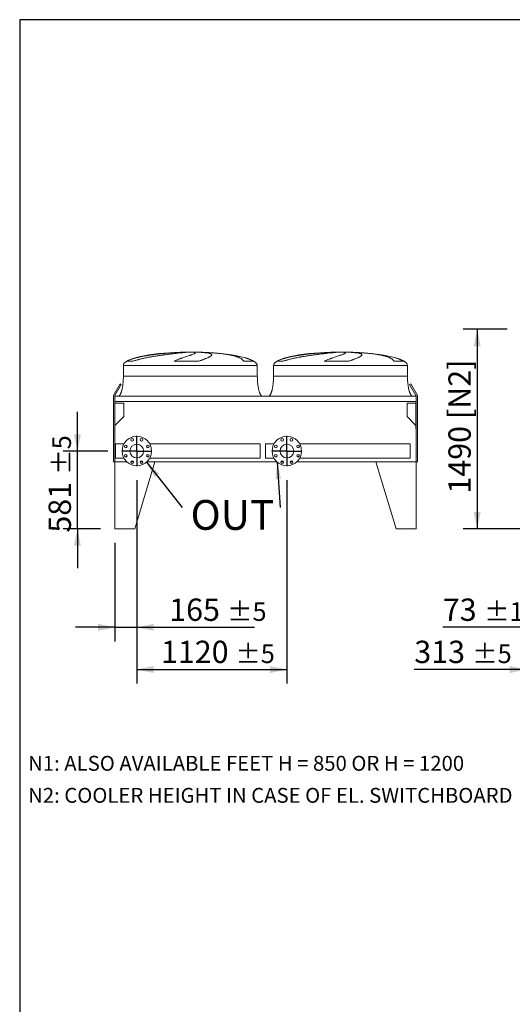
# Model space of a CAD drawing. Units: millimetres. Extents: x 307 to 21860, y 202 to 15260.
# Drawn here: x 307 to 3985, y 7908 to 15260 of the extents above; entities that cross this region are included whole.
import ezdxf

# ---------------------------------------------------------------- set-up
doc = ezdxf.new("R2010")
doc.units = ezdxf.units.MM
doc.header["$LTSCALE"] = 105
doc.linetypes.add('SLD-Solid', pattern=[0])
doc.layers.add('GEOMETRY', color=7, linetype='SLD-Solid')
doc.layers.add('TITLE', color=7, linetype='SLD-Solid')
doc.styles.add('SLDTEXTSTYLE0', font='TXT', dxfattribs={"width": 0.605})
doc.dimstyles.new('SLDDIMSTYLE1', dxfattribs={"dimtxt": 161.804077, "dimasz": 126, "dimexe": 0, "dimexo": 0.0625, "dimgap": 40.451019, "dimtad": 1, "dimdec": 0, "dimlfac": 1, "dimrnd": 1e-09, "dimzin": 12, "dimdsep": 46, "dimtxsty": 'SLDTEXTSTYLE0', "dimsah": 1, "dimcen": 0.09, "dimadec": 0, "dimazin": 3, "dimtol": 1, "dimtp": 5, "dimtm": 5, "dimtfac": 1, "dimtdec": 0, "dimtofl": 0, "dimtmove": 0, "dimatfit": 3, "dimfxl": 1, "dimfrac": 2, "dimtolj": 1, "dimarcsym": 0})
doc.dimstyles.new('SLDDIMSTYLE2', dxfattribs={"dimtxt": 161.804077, "dimasz": 126, "dimexe": 0, "dimexo": 0.0625, "dimgap": 40.451019, "dimtad": 1, "dimdec": 0, "dimlfac": 1, "dimrnd": 1e-09, "dimzin": 12, "dimdsep": 46, "dimtxsty": 'SLDTEXTSTYLE0', "dimsah": 1, "dimcen": 0.09, "dimadec": 0, "dimazin": 3, "dimtol": 1, "dimtp": 5, "dimtm": 5, "dimtfac": 1, "dimtdec": 0, "dimtmove": 0, "dimatfit": 0, "dimfxl": 1, "dimfrac": 2, "dimtolj": 1, "dimarcsym": 0})
doc.dimstyles.new('SLDDIMSTYLE4', dxfattribs={"dimtxt": 161.804077, "dimasz": 126, "dimexe": 0, "dimexo": 0.0625, "dimgap": 40.451019, "dimtad": 1, "dimdec": 0, "dimlfac": 1, "dimrnd": 1e-09, "dimzin": 12, "dimdsep": 46, "dimtxsty": 'SLDTEXTSTYLE0', "dimsah": 1, "dimcen": 0.09, "dimadec": 0, "dimazin": 3, "dimtfac": 1, "dimtdec": 0, "dimtofl": 0, "dimtmove": 0, "dimatfit": 3, "dimfxl": 1, "dimfrac": 2, "dimtolj": 1, "dimtzin": 12, "dimarcsym": 0})
doc.dimstyles.new('SLDDIMSTYLE5', dxfattribs={"dimtxt": 161.804077, "dimasz": 126, "dimexe": 0, "dimexo": 0.0625, "dimgap": 40.451019, "dimtad": 1, "dimdec": 0, "dimlfac": 1, "dimrnd": 1e-09, "dimzin": 12, "dimdsep": 46, "dimtxsty": 'SLDTEXTSTYLE0', "dimsah": 1, "dimcen": 0.09, "dimadec": 0, "dimazin": 3, "dimtol": 1, "dimtp": 1, "dimtm": 1, "dimtfac": 1, "dimtdec": 0, "dimtmove": 0, "dimatfit": 0, "dimfxl": 1, "dimfrac": 2, "dimtolj": 1, "dimarcsym": 0})
doc.dimstyles.new('SLDDIMSTYLE6', dxfattribs={"dimtxt": 0.18, "dimasz": 126, "dimexe": 0, "dimexo": 0.0625, "dimgap": 0, "dimtad": 0, "dimtih": 1, "dimtoh": 1, "dimdec": 0, "dimrnd": 1e-09, "dimzin": 0, "dimdsep": 46, "dimtxsty": 'Standard', "dimsah": 1, "dimcen": 0.09, "dimadec": 0, "dimazin": 0, "dimtfac": 126, "dimtdec": 0, "dimtofl": 0, "dimtmove": 0, "dimatfit": 3, "dimfxl": 1, "dimfrac": 2, "dimtolj": 1, "dimtzin": 0, "dimarcsym": 0})

# ---------------------------------------------------------------- blocks, each defined once
blk = doc.blocks.new('_D_9')
at = {"layer": 'GEOMETRY'}
for p, q in [((3947.2, 12948.3), (3617.5, 12948.3)), ((3722.5, 12948.3), (3722.5, 11458.3)), ((4226.5, 11458.3), (3617.5, 11458.3))]:
    blk.add_line(p, q, dxfattribs=at)
for points in [[(3722.5, 12948.3), (3696.3, 12822.3), (3748.8, 12822.3)], [(3722.5, 11458.3), (3748.8, 11584.3), (3696.3, 11584.3)]]:
    blk.add_solid(points, dxfattribs=at)
at = {"layer": 'GEOMETRY', "char_height": 166.69, "attachment_point": 1, "rotation": 90, "style": 'SLDTEXTSTYLE0'}
for s, insert in [('[N2]', (3507.7, 12278.1)), ('1490', (3507.7, 11721.7))]:
    blk.add_mtext(s, dxfattribs=dict(at, insert=insert))
blk = doc.blocks.new('_D_15')
at = {"layer": 'GEOMETRY'}
for p, q in [((4091.5, 11963.3), (4091.5, 10303.2)), ((4404.5, 11143.3), (4404.5, 10303.2)), ((4091.5, 10408.2), (3253.1, 10408.2)), ((4091.5, 10408.2), (4404.5, 10408.2)), ((4404.5, 10408.2), (4698.5, 10408.2))]:
    blk.add_line(p, q, dxfattribs=at)
for points in [[(4091.5, 10408.2), (3965.5, 10434.5), (3965.5, 10382)], [(4404.5, 10408.2), (4530.5, 10382), (4530.5, 10434.5)]]:
    blk.add_solid(points, dxfattribs=at)
at = {"layer": 'GEOMETRY', "attachment_point": 1, "style": 'SLDTEXTSTYLE0'}
for s, insert, char_height in [('313', (3253.1, 10623.1), 166.69), ('±5', (3685.3, 10595.2), 138.91)]:
    blk.add_mtext(s, dxfattribs=dict(at, insert=insert, char_height=char_height))
blk = doc.blocks.new('_D_16')
at = {"layer": 'GEOMETRY'}
for p, q in [((4331.5, 11353.3), (4331.5, 10618.2)), ((4404.5, 11143.3), (4404.5, 10618.2)), ((4331.5, 10723.2), (3465.9, 10723.2)), ((4331.5, 10723.2), (4404.5, 10723.2)), ((4404.5, 10723.2), (4698.5, 10723.2))]:
    blk.add_line(p, q, dxfattribs=at)
for points in [[(4331.5, 10723.2), (4205.5, 10749.5), (4205.5, 10697)], [(4404.5, 10723.2), (4530.5, 10697), (4530.5, 10749.5)]]:
    blk.add_solid(points, dxfattribs=at)
at = {"layer": 'GEOMETRY', "attachment_point": 1, "style": 'SLDTEXTSTYLE0'}
for s, insert, char_height in [('73', (3465.9, 10938.1), 166.69), ('±1', (3774.6, 10910.2), 138.91)]:
    blk.add_mtext(s, dxfattribs=dict(at, insert=insert, char_height=char_height))
blk = doc.blocks.new('_D_46')
at = {"layer": 'GEOMETRY'}
for p, q in [((1181.8, 11821.8), (1181.8, 10618.2)), ((1016.8, 11353.3), (1016.8, 10618.2)), ((1016.8, 10723.2), (722.8, 10723.2)), ((1016.8, 10723.2), (1181.8, 10723.2)), ((1181.8, 10723.2), (2060.1, 10723.2))]:
    blk.add_line(p, q, dxfattribs=at)
for points in [[(1016.8, 10723.2), (890.8, 10749.5), (890.8, 10697)], [(1181.8, 10723.2), (1307.8, 10697), (1307.8, 10749.5)]]:
    blk.add_solid(points, dxfattribs=at)
at = {"layer": 'GEOMETRY', "attachment_point": 1, "style": 'SLDTEXTSTYLE0'}
for s, insert, char_height in [('165', (1423.5, 10938.1), 166.69), ('±5', (1855.6, 10910.2), 138.91)]:
    blk.add_mtext(s, dxfattribs=dict(at, insert=insert, char_height=char_height))
blk = doc.blocks.new('_D_47')
at = {"layer": 'GEOMETRY'}
for p, q in [((1181.8, 11821.8), (1181.8, 10303.2)), ((2301.8, 11821.8), (2301.8, 10303.2)), ((1181.8, 10408.2), (2301.8, 10408.2))]:
    blk.add_line(p, q, dxfattribs=at)
for points in [[(1181.8, 10408.2), (1307.8, 10382), (1307.8, 10434.5)], [(2301.8, 10408.2), (2175.8, 10434.5), (2175.8, 10382)]]:
    blk.add_solid(points, dxfattribs=at)
at = {"layer": 'GEOMETRY', "attachment_point": 1, "style": 'SLDTEXTSTYLE0'}
for s, insert, char_height in [('1120', (1361.8, 10623.1), 166.69), ('±5', (1917.4, 10595.2), 138.91)]:
    blk.add_mtext(s, dxfattribs=dict(at, insert=insert, char_height=char_height))
blk = doc.blocks.new('_D_48')
at = {"layer": 'GEOMETRY'}
for p, q in [((738, 12039.3), (738, 12333.3)), ((964.3, 12039.3), (633, 12039.3)), ((738, 11458.3), (738, 12039.3)), ((911.8, 11458.3), (633, 11458.3)), ((738, 11458.3), (738, 11164.3))]:
    blk.add_line(p, q, dxfattribs=at)
for points in [[(738, 12039.3), (764.3, 12165.3), (711.8, 12165.3)], [(738, 11458.3), (711.8, 11332.3), (764.3, 11332.3)]]:
    blk.add_solid(points, dxfattribs=at)
at = {"layer": 'GEOMETRY', "attachment_point": 1, "rotation": 90, "style": 'SLDTEXTSTYLE0'}
for s, insert, char_height in [('±5', (551.1, 11862.6), 138.91), ('581', (523.1, 11430.4), 166.69)]:
    blk.add_mtext(s, dxfattribs=dict(at, insert=insert, char_height=char_height))
blk = doc.blocks.new('SW_NOTE_7')
at = {"layer": 'GEOMETRY', "color": 0, "insert": (62.3, 56.1), "char_height": 222.25, "attachment_point": 1, "style": 'SLDTEXTSTYLE0'}
blk.add_mtext('OUT', dxfattribs=at)
blk = doc.blocks.new('SW_CENTERMARKSYMBOL_6')
at = {"layer": 'GEOMETRY', "color": 0}
for p, q in [((0, 5), (0, 112.5)), ((-5, 0), (-112.5, 0)), ((0, 0), (-2.5, 0)), ((0, 0), (0, 2.5)), ((0, 0), (0, -2.5)), ((0, 0), (2.5, 0)), ((5, 0), (112.5, 0)), ((0, -5), (0, -112.5))]:
    blk.add_line(p, q, dxfattribs=at)
blk = doc.blocks.new('SW_CENTERMARKSYMBOL_7')
at = {"layer": 'GEOMETRY', "color": 0}
for p, q in [((0, 5), (0, 112.5)), ((-5, 0), (-112.5, 0)), ((0, 0), (-2.5, 0)), ((0, 0), (0, 2.5)), ((0, 0), (0, -2.5)), ((0, 0), (2.5, 0)), ((5, 0), (112.5, 0)), ((0, -5), (0, -112.5))]:
    blk.add_line(p, q, dxfattribs=at)

msp = doc.modelspace()

# ---------------------------------------------------------------- linework, layer by layer
at = {"color": 7, "linetype": 'SLD-Solid', "lineweight": 15}
for p, q in [((1537.4, 12777.7), (1564.3, 12777.7)), ((1599.2, 12777.7), (1625.8, 12777.7)), ((2658.4, 12777.7), (2685.3, 12777.7)), ((2720.2, 12777.7), (2746.8, 12777.7)), ((1081.3, 12678.3), (1081.3, 12598.3)), ((1153, 12709.5), (1107, 12709.5)), ((1644.2, 12709.5), (1459.5, 12709.5)), ((2048.5, 12709.5), (1980.3, 12709.5)), ((2081.3, 12598.3), (2081.3, 12678.3)), ((2202.3, 12678.3), (2202.3, 12598.3)), ((2274, 12709.5), (2228, 12709.5)), ((2765.2, 12709.5), (2580.5, 12709.5)), ((3169.5, 12709.5), (3101.3, 12709.5)), ((3202.3, 12598.3), (3202.3, 12678.3)), ((1009.5, 12458.3), (1057, 12540.5)), ((1065.7, 12535.5), (1018.2, 12453.3)), ((1057, 12540.5), (1065.7, 12535.5)), ((3218, 12535.5), (3226.6, 12540.5)), ((3265.5, 12453.3), (3218, 12535.5)), ((3226.6, 12540.5), (3274.1, 12458.3)), ((1006.8, 11959.3), (1006.8, 12448.3)), ((3266.8, 12448.3), (1016.8, 12448.3)), ((1016.8, 12448.3), (1016.8, 12410.3)), ((3266.8, 12448.3), (3266.8, 12410.3)), ((3276.8, 12448.3), (3276.8, 11959.3)), ((1016.8, 12410.3), (1016.8, 12206.3)), ((3266.8, 12410.3), (1016.8, 12410.3)), ((3264.8, 12408.8), (1018.8, 12408.8)), ((1018.8, 12408.8), (1018.8, 12206.3)), ((1083.8, 12397.8), (1018.8, 12397.8)), ((1083.8, 12296.3), (1083.8, 12397.8)), ((3264.8, 12397.8), (3199.8, 12397.8)), ((3199.8, 12397.8), (3199.8, 12296.3)), ((3264.8, 12408.8), (3264.8, 12206.3)), ((3266.8, 12410.3), (3266.8, 12206.3)), ((1018.8, 12231.3), (1083.8, 12296.3)), ((3199.8, 12296.3), (3264.8, 12231.3)), ((1018.8, 12206.3), (1016.8, 12206.3)), ((1016.8, 11958.3), (1016.8, 12206.3)), ((3266.8, 12206.3), (3264.8, 12206.3)), ((3266.8, 12206.3), (3266.8, 11958.3)), ((1086, 12093.3), (1021.8, 12093.3)), ((1021.8, 12039.3), (1021.8, 12093.3)), ((2101.8, 12093.3), (1277.7, 12093.3)), ((2101.8, 12039.3), (2101.8, 12093.3)), ((2206, 12093.3), (2141.8, 12093.3)), ((2141.8, 12093.3), (2141.8, 11985.3)), ((3221.8, 12093.3), (2397.7, 12093.3)), ((3221.8, 12093.3), (3221.8, 11985.3)), ((1021.8, 11985.3), (1021.8, 12039.3)), ((1021.8, 11985.3), (1086, 11985.3)), ((1277.7, 11985.3), (2101.8, 11985.3)), ((2101.8, 11985.3), (2101.8, 12039.3)), ((2141.8, 11985.3), (2206, 11985.3)), ((2397.7, 11985.3), (3221.8, 11985.3)), ((1016.8, 11959.3), (1006.8, 11959.3)), ((1107.4, 11958.3), (1016.8, 11958.3)), ((1016.8, 11958.3), (1016.8, 11458.3)), ((1157.1, 11958.3), (1137.6, 11958.3)), ((1316.8, 11958.3), (1166.8, 11458.3)), ((1226, 11958.3), (1206.5, 11958.3)), ((2227.4, 11958.3), (1256.2, 11958.3)), ((1256.2, 11958.3), (1316.8, 11958.3)), ((2277.1, 11958.3), (2257.6, 11958.3)), ((2346, 11958.3), (2326.5, 11958.3)), ((3266.8, 11958.3), (2376.2, 11958.3)), ((3266.8, 11958.3), (2966.8, 11958.3)), ((2966.8, 11958.3), (3116.8, 11458.3)), ((3276.8, 11959.3), (3266.8, 11959.3)), ((3266.8, 11958.3), (3266.8, 11458.3)), ((1166.8, 11458.3), (1016.8, 11458.3)), ((3116.8, 11458.3), (3266.8, 11458.3))]:
    msp.add_line(p, q, dxfattribs=at)
at = {"color": 8, "linetype": 'SLD-Solid', "lineweight": 15}
for p, q in [((1606.3, 12778.1), (1556.3, 12778.1)), ((2727.3, 12778.1), (2677.3, 12778.1)), ((1081.3, 12678.3), (2081.3, 12678.3)), ((2202.3, 12678.3), (3202.3, 12678.3))]:
    msp.add_line(p, q, dxfattribs=at)
at = {"color": 7, "linetype": 'SLD-Solid', "lineweight": 15}
for centre, radius in [((1181.8, 12039.3), 110), ((1147.4, 12122.4), 10), ((1216.3, 12122.4), 10), ((2301.8, 12039.3), 110), ((2267.4, 12122.4), 10), ((2336.3, 12122.4), 10), ((1098.7, 12073.7), 10), ((1181.8, 12039.3), 51), ((1265, 12073.7), 10), ((2218.7, 12073.7), 10), ((2301.8, 12039.3), 51), ((2385, 12073.7), 10), ((1098.7, 12004.8), 10), ((1265, 12004.8), 10), ((2218.7, 12004.8), 10), ((2385, 12004.8), 10), ((1147.4, 11956.1), 10), ((1216.3, 11956.1), 10), ((2267.4, 11956.1), 10), ((2336.3, 11956.1), 10)]:
    msp.add_circle(centre, radius, dxfattribs=at)
for centre, radius, start, end in [((1026.8, 12448.3), 20, 150, 180), ((1026.8, 12448.3), 10, 150, 180), ((3256.8, 12448.3), 10, 0, 30), ((3256.8, 12448.3), 20, 0, 30)]:
    msp.add_arc(centre, radius, start, end, dxfattribs=at)
for centre, major_axis, start_param, end_param in [((1581.3, 12678.3), (-500, 0), 4.834253, 6.283185), ((1581.3, 12678.3), (-500, 0), 4.76241, 4.822612), ((1581.3, 12678.3), (-500, 0), 4.712389, 4.76241), ((1581.3, 12678.3), (500, 0), 1.520775, 1.570796), ((1581.3, 12678.3), (500, 0), 1.395859, 1.520775), ((1581.3, 12678.3), (500, 0), 0.606599, 1.395859), ((1581.3, 12678.3), (500, 0), 0, 0.606599), ((2702.3, 12678.3), (-500, 0), 4.834253, 6.283185), ((2702.3, 12678.3), (-500, 0), 4.76241, 4.822612), ((2702.3, 12678.3), (-500, 0), 4.712389, 4.76241), ((2702.3, 12678.3), (500, 0), 1.520775, 1.570796), ((2702.3, 12678.3), (500, 0), 1.395859, 1.520775), ((2702.3, 12678.3), (500, 0), 0.606599, 1.395859), ((2702.3, 12678.3), (500, 0), 0, 0.606599)]:
    msp.add_ellipse(centre, major_axis=major_axis, ratio=0.2, start_param=start_param, end_param=end_param, dxfattribs=at)
for points, knots in [([(1107, 12709.5), (1110.5, 12711.5), (1114.2, 12713.4), (1121.5, 12716.9), (1125.3, 12718.5), (1133, 12721.6), (1136.9, 12723.1), (1144.9, 12725.9), (1149, 12727.3), (1155.2, 12729.2), (1157.3, 12729.9), (1161.5, 12731.1), (1163.6, 12731.7), (1169.9, 12733.5), (1174.2, 12734.7), (1187.1, 12738), (1195.9, 12740.1), (1213.8, 12744), (1223, 12745.8), (1241.5, 12749.2), (1250.9, 12750.9), (1262.9, 12752.8), (1265.3, 12753.2), (1270.1, 12754), (1272.5, 12754.3), (1279.7, 12755.4), (1284.5, 12756.2), (1298.9, 12758.2), (1308.6, 12759.5), (1327.9, 12762), (1337.6, 12763.1), (1356.9, 12765.3), (1366.7, 12766.3), (1378.8, 12767.5), (1381.3, 12767.7), (1386.1, 12768.2), (1388.5, 12768.4), (1395.7, 12769.1), (1400.5, 12769.5), (1414.7, 12770.7), (1424.1, 12771.5), (1442.6, 12772.9), (1451.7, 12773.5), (1469.8, 12774.7), (1478.6, 12775.2), (1489.6, 12775.7), (1491.8, 12775.9), (1496.1, 12776.1), (1498.3, 12776.2), (1504.7, 12776.5), (1508.9, 12776.7), (1521.4, 12777.2), (1529.5, 12777.4), (1537.4, 12777.7)], [0, 0, 0, 0, 0.03125, 0.03125, 0.0625, 0.0625, 0.09375, 0.09375, 0.125, 0.125, 0.140625, 0.140625, 0.15625, 0.15625, 0.1875, 0.1875, 0.25, 0.25, 0.3125, 0.3125, 0.375, 0.375, 0.390625, 0.390625, 0.40625, 0.40625, 0.4375, 0.4375, 0.5, 0.5, 0.5625, 0.5625, 0.625, 0.625, 0.640625, 0.640625, 0.65625, 0.65625, 0.6875, 0.6875, 0.75, 0.75, 0.8125, 0.8125, 0.875, 0.875, 0.890625, 0.890625, 0.90625, 0.90625, 0.9375, 0.9375, 1, 1, 1, 1]), ([(1564.3, 12777.7), (1561, 12777.4), (1557.1, 12777.1), (1548.4, 12776.4), (1543.4, 12775.9), (1535.2, 12775.2), (1532.4, 12774.9), (1527.9, 12774.5), (1526.4, 12774.3), (1524, 12774.1), (1523.2, 12774), (1521.6, 12773.8), (1520.8, 12773.8), (1513.5, 12773), (1506.5, 12772.3), (1491.9, 12770.7), (1484.1, 12769.9), (1471.9, 12768.5), (1467.7, 12768), (1461.3, 12767.3), (1459.1, 12767.1), (1454.7, 12766.5), (1452.5, 12766.3), (1441.3, 12764.9), (1432.2, 12763.8), (1413.3, 12761.4), (1403.7, 12760.2), (1388.8, 12758.2), (1383.8, 12757.5), (1376.2, 12756.5), (1373.7, 12756.1), (1368.6, 12755.4), (1366, 12755), (1353.1, 12753.2), (1342.8, 12751.6), (1322, 12748.4), (1311.6, 12746.7), (1295.9, 12744), (1290.7, 12743.1), (1282.8, 12741.7), (1280.2, 12741.3), (1275, 12740.3), (1272.3, 12739.8), (1259.3, 12737.3), (1249, 12735.3), (1228.7, 12731), (1218.7, 12728.8), (1204.1, 12725.2), (1199.2, 12723.9), (1192, 12722), (1189.6, 12721.3), (1184.8, 12720), (1182.5, 12719.3), (1175.4, 12717.2), (1170.8, 12715.8), (1161.8, 12712.8), (1157.3, 12711.2), (1153, 12709.5)], [0, 0, 0, 0, 0.0625, 0.0625, 0.125, 0.125, 0.15625, 0.15625, 0.171875, 0.171875, 0.179688, 0.179688, 0.1875, 0.1875, 0.25, 0.25, 0.3125, 0.3125, 0.34375, 0.34375, 0.359375, 0.359375, 0.375, 0.375, 0.4375, 0.4375, 0.5, 0.5, 0.53125, 0.53125, 0.546875, 0.546875, 0.5625, 0.5625, 0.625, 0.625, 0.6875, 0.6875, 0.71875, 0.71875, 0.734375, 0.734375, 0.75, 0.75, 0.8125, 0.8125, 0.875, 0.875, 0.90625, 0.90625, 0.921875, 0.921875, 0.9375, 0.9375, 0.96875, 0.96875, 1, 1, 1, 1]), ([(1459.5, 12709.5), (1463.3, 12711.5), (1467.1, 12713.4), (1474.6, 12716.9), (1478.3, 12718.5), (1485.7, 12721.6), (1489.3, 12723.1), (1496.6, 12725.9), (1500.1, 12727.3), (1505.4, 12729.2), (1507.2, 12729.9), (1510.6, 12731.1), (1512.3, 12731.7), (1517.4, 12733.5), (1520.8, 12734.7), (1530.5, 12738), (1536.7, 12740.1), (1548.6, 12744), (1554.2, 12745.8), (1564.9, 12749.2), (1569.9, 12750.9), (1575.8, 12752.8), (1577, 12753.2), (1579.3, 12754), (1580.4, 12754.3), (1583.6, 12755.4), (1585.7, 12756.2), (1591.6, 12758.2), (1595.2, 12759.5), (1601.6, 12762), (1604.5, 12763.1), (1609.4, 12765.3), (1611.5, 12766.3), (1613.6, 12767.5), (1614, 12767.7), (1614.7, 12768.2), (1615, 12768.4), (1616, 12769.1), (1616.5, 12769.5), (1617.8, 12770.7), (1618.2, 12771.5), (1618.3, 12772.9), (1618, 12773.5), (1616.4, 12774.7), (1615.3, 12775.2), (1613.3, 12775.7), (1612.8, 12775.9), (1611.9, 12776.1), (1611.5, 12776.2), (1610, 12776.5), (1608.9, 12776.7), (1605.3, 12777.2), (1602.4, 12777.4), (1599.2, 12777.7)], [0, 0, 0, 0, 0.03125, 0.03125, 0.0625, 0.0625, 0.09375, 0.09375, 0.125, 0.125, 0.140625, 0.140625, 0.15625, 0.15625, 0.1875, 0.1875, 0.25, 0.25, 0.3125, 0.3125, 0.375, 0.375, 0.390625, 0.390625, 0.40625, 0.40625, 0.4375, 0.4375, 0.5, 0.5, 0.5625, 0.5625, 0.625, 0.625, 0.640625, 0.640625, 0.65625, 0.65625, 0.6875, 0.6875, 0.75, 0.75, 0.8125, 0.8125, 0.875, 0.875, 0.890625, 0.890625, 0.90625, 0.90625, 0.9375, 0.9375, 1, 1, 1, 1]), ([(1625.8, 12777.7), (1634.5, 12777.4), (1642.7, 12777.1), (1658.3, 12776.4), (1665.7, 12775.9), (1676.1, 12775.2), (1679.5, 12774.9), (1684.3, 12774.5), (1685.9, 12774.3), (1688.3, 12774.1), (1689.1, 12774), (1690.6, 12773.8), (1691.4, 12773.8), (1698.2, 12773), (1703.7, 12772.3), (1713.6, 12770.7), (1718, 12769.9), (1723.8, 12768.5), (1725.6, 12768), (1728, 12767.3), (1728.8, 12767.1), (1730.4, 12766.5), (1731.1, 12766.3), (1734.5, 12764.9), (1736.7, 12763.8), (1739.7, 12761.4), (1740.7, 12760.2), (1741.2, 12758.2), (1741.3, 12757.5), (1741.1, 12756.5), (1741, 12756.1), (1740.8, 12755.4), (1740.6, 12755), (1739.5, 12753.2), (1738.1, 12751.6), (1734.2, 12748.4), (1731.6, 12746.7), (1726.9, 12744), (1725.2, 12743.1), (1722.5, 12741.7), (1721.5, 12741.3), (1719.5, 12740.3), (1718.5, 12739.8), (1713.2, 12737.3), (1708.4, 12735.3), (1698, 12731), (1692.3, 12728.8), (1683.1, 12725.2), (1679.9, 12723.9), (1674.9, 12722), (1673.3, 12721.3), (1669.8, 12720), (1668.1, 12719.3), (1662.8, 12717.2), (1659.2, 12715.8), (1651.8, 12712.8), (1648, 12711.2), (1644.2, 12709.5)], [0, 0, 0, 0, 0.0625, 0.0625, 0.125, 0.125, 0.15625, 0.15625, 0.171875, 0.171875, 0.179688, 0.179688, 0.1875, 0.1875, 0.25, 0.25, 0.3125, 0.3125, 0.34375, 0.34375, 0.359375, 0.359375, 0.375, 0.375, 0.4375, 0.4375, 0.5, 0.5, 0.53125, 0.53125, 0.546875, 0.546875, 0.5625, 0.5625, 0.625, 0.625, 0.6875, 0.6875, 0.71875, 0.71875, 0.734375, 0.734375, 0.75, 0.75, 0.8125, 0.8125, 0.875, 0.875, 0.90625, 0.90625, 0.921875, 0.921875, 0.9375, 0.9375, 0.96875, 0.96875, 1, 1, 1, 1]), ([(2228, 12709.5), (2231.5, 12711.5), (2235.2, 12713.4), (2242.5, 12716.9), (2246.3, 12718.5), (2254, 12721.6), (2257.9, 12723.1), (2265.9, 12725.9), (2270, 12727.3), (2276.2, 12729.2), (2278.3, 12729.9), (2282.5, 12731.1), (2284.6, 12731.7), (2290.9, 12733.5), (2295.2, 12734.7), (2308.1, 12738), (2316.9, 12740.1), (2334.8, 12744), (2344, 12745.8), (2362.5, 12749.2), (2371.9, 12750.9), (2383.9, 12752.8), (2386.3, 12753.2), (2391.1, 12754), (2393.5, 12754.3), (2400.7, 12755.4), (2405.5, 12756.2), (2419.9, 12758.2), (2429.6, 12759.5), (2448.9, 12762), (2458.6, 12763.1), (2477.9, 12765.3), (2487.7, 12766.3), (2499.8, 12767.5), (2502.3, 12767.7), (2507.1, 12768.2), (2509.5, 12768.4), (2516.7, 12769.1), (2521.5, 12769.5), (2535.7, 12770.7), (2545.1, 12771.5), (2563.6, 12772.9), (2572.7, 12773.5), (2590.8, 12774.7), (2599.6, 12775.2), (2610.6, 12775.7), (2612.8, 12775.9), (2617.1, 12776.1), (2619.3, 12776.2), (2625.7, 12776.5), (2629.9, 12776.7), (2642.4, 12777.2), (2650.5, 12777.4), (2658.4, 12777.7)], [0, 0, 0, 0, 0.03125, 0.03125, 0.0625, 0.0625, 0.09375, 0.09375, 0.125, 0.125, 0.140625, 0.140625, 0.15625, 0.15625, 0.1875, 0.1875, 0.25, 0.25, 0.3125, 0.3125, 0.375, 0.375, 0.390625, 0.390625, 0.40625, 0.40625, 0.4375, 0.4375, 0.5, 0.5, 0.5625, 0.5625, 0.625, 0.625, 0.640625, 0.640625, 0.65625, 0.65625, 0.6875, 0.6875, 0.75, 0.75, 0.8125, 0.8125, 0.875, 0.875, 0.890625, 0.890625, 0.90625, 0.90625, 0.9375, 0.9375, 1, 1, 1, 1]), ([(2685.3, 12777.7), (2682, 12777.4), (2678.1, 12777.1), (2669.4, 12776.4), (2664.4, 12775.9), (2656.2, 12775.2), (2653.4, 12774.9), (2648.9, 12774.5), (2647.4, 12774.3), (2645, 12774.1), (2644.2, 12774), (2642.6, 12773.8), (2641.8, 12773.8), (2634.5, 12773), (2627.5, 12772.3), (2612.9, 12770.7), (2605.1, 12769.9), (2592.9, 12768.5), (2588.7, 12768), (2582.3, 12767.3), (2580.1, 12767.1), (2575.7, 12766.5), (2573.5, 12766.3), (2562.3, 12764.9), (2553.2, 12763.8), (2534.3, 12761.4), (2524.7, 12760.2), (2509.8, 12758.2), (2504.8, 12757.5), (2497.2, 12756.5), (2494.7, 12756.1), (2489.6, 12755.4), (2487, 12755), (2474.1, 12753.2), (2463.8, 12751.6), (2443, 12748.4), (2432.6, 12746.7), (2416.9, 12744), (2411.7, 12743.1), (2403.8, 12741.7), (2401.2, 12741.3), (2396, 12740.3), (2393.3, 12739.8), (2380.3, 12737.3), (2370, 12735.3), (2349.7, 12731), (2339.7, 12728.8), (2325.1, 12725.2), (2320.2, 12723.9), (2313, 12722), (2310.6, 12721.3), (2305.8, 12720), (2303.5, 12719.3), (2296.4, 12717.2), (2291.8, 12715.8), (2282.8, 12712.8), (2278.3, 12711.2), (2274, 12709.5)], [0, 0, 0, 0, 0.0625, 0.0625, 0.125, 0.125, 0.15625, 0.15625, 0.171875, 0.171875, 0.179688, 0.179688, 0.1875, 0.1875, 0.25, 0.25, 0.3125, 0.3125, 0.34375, 0.34375, 0.359375, 0.359375, 0.375, 0.375, 0.4375, 0.4375, 0.5, 0.5, 0.53125, 0.53125, 0.546875, 0.546875, 0.5625, 0.5625, 0.625, 0.625, 0.6875, 0.6875, 0.71875, 0.71875, 0.734375, 0.734375, 0.75, 0.75, 0.8125, 0.8125, 0.875, 0.875, 0.90625, 0.90625, 0.921875, 0.921875, 0.9375, 0.9375, 0.96875, 0.96875, 1, 1, 1, 1]), ([(2580.5, 12709.5), (2584.3, 12711.5), (2588.1, 12713.4), (2595.6, 12716.9), (2599.3, 12718.5), (2606.7, 12721.6), (2610.3, 12723.1), (2617.6, 12725.9), (2621.1, 12727.3), (2626.4, 12729.2), (2628.2, 12729.9), (2631.6, 12731.1), (2633.3, 12731.7), (2638.4, 12733.5), (2641.8, 12734.7), (2651.5, 12738), (2657.7, 12740.1), (2669.6, 12744), (2675.2, 12745.8), (2685.9, 12749.2), (2690.9, 12750.9), (2696.8, 12752.8), (2698, 12753.2), (2700.3, 12754), (2701.4, 12754.3), (2704.6, 12755.4), (2706.7, 12756.2), (2712.6, 12758.2), (2716.2, 12759.5), (2722.6, 12762), (2725.5, 12763.1), (2730.4, 12765.3), (2732.5, 12766.3), (2734.6, 12767.5), (2735, 12767.7), (2735.7, 12768.2), (2736, 12768.4), (2737, 12769.1), (2737.5, 12769.5), (2738.8, 12770.7), (2739.2, 12771.5), (2739.3, 12772.9), (2739, 12773.5), (2737.4, 12774.7), (2736.3, 12775.2), (2734.3, 12775.7), (2733.8, 12775.9), (2732.9, 12776.1), (2732.5, 12776.2), (2731, 12776.5), (2729.9, 12776.7), (2726.3, 12777.2), (2723.4, 12777.4), (2720.2, 12777.7)], [0, 0, 0, 0, 0.03125, 0.03125, 0.0625, 0.0625, 0.09375, 0.09375, 0.125, 0.125, 0.140625, 0.140625, 0.15625, 0.15625, 0.1875, 0.1875, 0.25, 0.25, 0.3125, 0.3125, 0.375, 0.375, 0.390625, 0.390625, 0.40625, 0.40625, 0.4375, 0.4375, 0.5, 0.5, 0.5625, 0.5625, 0.625, 0.625, 0.640625, 0.640625, 0.65625, 0.65625, 0.6875, 0.6875, 0.75, 0.75, 0.8125, 0.8125, 0.875, 0.875, 0.890625, 0.890625, 0.90625, 0.90625, 0.9375, 0.9375, 1, 1, 1, 1]), ([(2746.8, 12777.7), (2755.5, 12777.4), (2763.7, 12777.1), (2779.3, 12776.4), (2786.7, 12775.9), (2797.1, 12775.2), (2800.5, 12774.9), (2805.3, 12774.5), (2806.9, 12774.3), (2809.3, 12774.1), (2810.1, 12774), (2811.6, 12773.8), (2812.4, 12773.8), (2819.2, 12773), (2824.7, 12772.3), (2834.6, 12770.7), (2839, 12769.9), (2844.8, 12768.5), (2846.6, 12768), (2849, 12767.3), (2849.8, 12767.1), (2851.4, 12766.5), (2852.1, 12766.3), (2855.5, 12764.9), (2857.7, 12763.8), (2860.7, 12761.4), (2861.7, 12760.2), (2862.2, 12758.2), (2862.3, 12757.5), (2862.1, 12756.5), (2862, 12756.1), (2861.8, 12755.4), (2861.6, 12755), (2860.5, 12753.2), (2859.1, 12751.6), (2855.2, 12748.4), (2852.6, 12746.7), (2847.9, 12744), (2846.2, 12743.1), (2843.5, 12741.7), (2842.5, 12741.3), (2840.5, 12740.3), (2839.5, 12739.8), (2834.2, 12737.3), (2829.4, 12735.3), (2819, 12731), (2813.3, 12728.8), (2804.1, 12725.2), (2800.9, 12723.9), (2795.9, 12722), (2794.3, 12721.3), (2790.8, 12720), (2789.1, 12719.3), (2783.8, 12717.2), (2780.2, 12715.8), (2772.8, 12712.8), (2769, 12711.2), (2765.2, 12709.5)], [0, 0, 0, 0, 0.0625, 0.0625, 0.125, 0.125, 0.15625, 0.15625, 0.171875, 0.171875, 0.179688, 0.179688, 0.1875, 0.1875, 0.25, 0.25, 0.3125, 0.3125, 0.34375, 0.34375, 0.359375, 0.359375, 0.375, 0.375, 0.4375, 0.4375, 0.5, 0.5, 0.53125, 0.53125, 0.546875, 0.546875, 0.5625, 0.5625, 0.625, 0.625, 0.6875, 0.6875, 0.71875, 0.71875, 0.734375, 0.734375, 0.75, 0.75, 0.8125, 0.8125, 0.875, 0.875, 0.90625, 0.90625, 0.921875, 0.921875, 0.9375, 0.9375, 0.96875, 0.96875, 1, 1, 1, 1]), ([(1081.3, 12598.3), (1081.3, 12593.4), (1081.2, 12583.9), (1080.6, 12569.8), (1079.8, 12556.2), (1078.6, 12543.3), (1077.2, 12531.2), (1075.5, 12520.3), (1073.8, 12510.5), (1072, 12501.9), (1070.2, 12494.2), (1068.3, 12487.5), (1066.4, 12481.4), (1064.5, 12476), (1062.6, 12471.2), (1060.8, 12467.3), (1059.2, 12464.1), (1057.8, 12461.5), (1056.3, 12459.2), (1054.6, 12456.7), (1052.5, 12454.1), (1050.1, 12451.8), (1047.5, 12449.9), (1044.6, 12448.6), (1042.4, 12448.4), (1041.3, 12448.3)], [0, 0, 0, 0, 0.089181, 0.176714, 0.26127, 0.341681, 0.417001, 0.48654, 0.546425, 0.600635, 0.649194, 0.692268, 0.730133, 0.767292, 0.798774, 0.825192, 0.84715, 0.865208, 0.879076, 0.898123, 0.92148, 0.940618, 0.960265, 0.979979, 1, 1, 1, 1]), ([(2121.3, 12448.3), (2120.7, 12448.3), (2119.6, 12448.3), (2117.4, 12448.9), (2115.1, 12450), (2113, 12451.5), (2111.6, 12452.7), (2110.7, 12453.7), (2110, 12454.4), (2109.2, 12455.3), (2108.2, 12456.6), (2106.8, 12458.5), (2105.1, 12461.1), (2103.1, 12464.6), (2101, 12468.9), (2098.8, 12474.1), (2096.6, 12480.2), (2094.3, 12487.4), (2092.1, 12495.8), (2089.8, 12505.4), (2087.7, 12516.3), (2085.9, 12528.2), (2084.3, 12541), (2083, 12554.5), (2082, 12568.6), (2081.4, 12583.3), (2081.4, 12593.2), (2081.3, 12598.3)], [0, 0, 0, 0, 0.0111075, 0.021591, 0.0407939, 0.0570603, 0.0690999, 0.0759368, 0.0818208, 0.088757, 0.0968488, 0.1125044, 0.1320125, 0.1560583, 0.1854149, 0.2209124, 0.2603245, 0.3064549, 0.3598381, 0.4208362, 0.4895666, 0.5658354, 0.6441577, 0.727916, 0.8160456, 0.9072355, 1, 1, 1, 1]), ([(2202.3, 12598.3), (2202.3, 12593.4), (2202.2, 12583.9), (2201.6, 12569.8), (2200.8, 12556.2), (2199.6, 12543.3), (2198.2, 12531.2), (2196.5, 12520.3), (2194.8, 12510.5), (2193, 12501.9), (2191.2, 12494.2), (2189.3, 12487.5), (2187.4, 12481.4), (2185.5, 12476), (2183.6, 12471.2), (2181.8, 12467.3), (2180.2, 12464.1), (2178.8, 12461.5), (2177.3, 12459.2), (2175.6, 12456.7), (2173.5, 12454.1), (2171.1, 12451.8), (2168.5, 12449.9), (2165.6, 12448.6), (2163.4, 12448.4), (2162.3, 12448.3)], [0, 0, 0, 0, 0.089181, 0.176714, 0.26127, 0.341681, 0.417001, 0.48654, 0.546425, 0.600635, 0.649194, 0.692268, 0.730133, 0.767292, 0.798774, 0.825192, 0.84715, 0.865208, 0.879076, 0.898123, 0.92148, 0.940618, 0.960265, 0.979979, 1, 1, 1, 1]), ([(3242.3, 12448.3), (3241.7, 12448.3), (3240.6, 12448.3), (3238.4, 12448.9), (3236.1, 12450), (3234, 12451.5), (3232.6, 12452.7), (3231.7, 12453.7), (3231, 12454.4), (3230.2, 12455.3), (3229.2, 12456.6), (3227.8, 12458.5), (3226.1, 12461.1), (3224.1, 12464.6), (3222, 12468.9), (3219.8, 12474.1), (3217.6, 12480.2), (3215.3, 12487.4), (3213.1, 12495.8), (3210.8, 12505.4), (3208.7, 12516.3), (3206.9, 12528.2), (3205.3, 12541), (3204, 12554.5), (3203, 12568.6), (3202.4, 12583.3), (3202.4, 12593.2), (3202.3, 12598.3)], [0, 0, 0, 0, 0.011108, 0.021591, 0.040794, 0.05706, 0.0691, 0.075937, 0.081821, 0.088757, 0.096849, 0.112504, 0.132012, 0.156058, 0.185415, 0.220912, 0.260324, 0.306455, 0.359838, 0.420836, 0.489567, 0.565835, 0.644158, 0.727916, 0.816046, 0.907235, 1, 1, 1, 1])]:
    msp.add_open_spline(points, degree=3, knots=knots, dxfattribs=at)
at = {"color": 8, "linetype": 'SLD-Solid', "lineweight": 15}
for points, knots in [([(1980.3, 12709.5), (1979, 12711.5), (1976.4, 12715.6), (1971.7, 12720.7), (1966.3, 12725.3), (1960.4, 12729.4), (1954.2, 12733.1), (1947.6, 12736.4), (1940.5, 12739.5), (1932.9, 12742.4), (1924.7, 12745.2), (1916, 12747.9), (1906.8, 12750.4), (1897.1, 12752.7), (1887, 12754.9), (1876.6, 12757), (1865.8, 12759), (1854.5, 12760.8), (1842.7, 12762.6), (1830.5, 12764.3), (1817.9, 12765.9), (1805, 12767.4), (1792, 12768.7), (1778.8, 12770), (1765.3, 12771.2), (1751.5, 12772.3), (1737.3, 12773.3), (1722.9, 12774.2), (1708.2, 12775), (1693.7, 12775.7), (1680.4, 12776.3), (1672, 12776.6), (1668.3, 12776.7)], [0, 0, 0, 0, 0.035338, 0.070963, 0.1067, 0.142654, 0.175027, 0.207458, 0.240319, 0.27318, 0.30627, 0.339359, 0.372886, 0.406473, 0.439212, 0.472006, 0.504967, 0.537985, 0.571649, 0.605373, 0.63928, 0.673249, 0.706263, 0.739334, 0.772578, 0.805881, 0.839856, 0.873893, 0.90812, 0.942412, 0.97495, 1, 1, 1, 1]), ([(1992, 12735.3), (1994.1, 12734.7), (1998.8, 12733.3), (2005.9, 12731), (2013.2, 12728.5), (2020.2, 12725.7), (2026.7, 12722.9), (2033.9, 12719.4), (2041.4, 12715.1), (2046.2, 12711.3), (2048.5, 12709.5)], [0, 0, 0, 0, 0.085199, 0.196812, 0.310615, 0.424623, 0.539254, 0.654098, 0.826651, 1, 1, 1, 1]), ([(3101.3, 12709.5), (3100, 12711.5), (3097.4, 12715.6), (3092.7, 12720.7), (3087.3, 12725.3), (3081.4, 12729.4), (3075.2, 12733.1), (3068.6, 12736.4), (3061.5, 12739.5), (3053.9, 12742.4), (3045.7, 12745.2), (3037, 12747.9), (3027.8, 12750.4), (3018.1, 12752.7), (3008, 12754.9), (2997.6, 12757), (2986.8, 12759), (2975.5, 12760.8), (2963.7, 12762.6), (2951.5, 12764.3), (2938.9, 12765.9), (2926, 12767.4), (2913, 12768.7), (2899.8, 12770), (2886.3, 12771.2), (2872.5, 12772.3), (2858.3, 12773.3), (2843.9, 12774.2), (2829.2, 12775), (2814.7, 12775.7), (2801.4, 12776.3), (2793, 12776.6), (2789.3, 12776.7)], [0, 0, 0, 0, 0.035338, 0.070963, 0.1067, 0.142654, 0.175027, 0.207458, 0.240319, 0.27318, 0.30627, 0.339359, 0.372886, 0.406473, 0.439212, 0.472006, 0.504967, 0.537985, 0.571649, 0.605373, 0.63928, 0.673249, 0.706263, 0.739334, 0.772578, 0.805881, 0.839856, 0.873893, 0.90812, 0.942412, 0.97495, 1, 1, 1, 1]), ([(3113, 12735.3), (3115.1, 12734.7), (3119.8, 12733.3), (3126.9, 12731), (3134.2, 12728.5), (3141.2, 12725.7), (3147.7, 12722.9), (3154.9, 12719.4), (3162.4, 12715.1), (3167.2, 12711.3), (3169.5, 12709.5)], [0, 0, 0, 0, 0.085199, 0.196812, 0.310615, 0.424623, 0.539254, 0.654098, 0.826651, 1, 1, 1, 1]), ([(1081.3, 12598.3), (1081.3, 12598.3), (1082.1, 12598.3), (1085.3, 12598.3), (1087.7, 12598.3), (1094.1, 12598.3), (1098.1, 12598.3), (1107.6, 12598.3), (1113.1, 12598.3), (1125.6, 12598.3), (1132.6, 12598.3), (1148.1, 12598.3), (1156.5, 12598.3), (1174.7, 12598.3), (1184.4, 12598.3), (1205.2, 12598.3), (1216.2, 12598.3), (1239.3, 12598.3), (1251.5, 12598.3), (1276.8, 12598.3), (1289.9, 12598.3), (1317.1, 12598.3), (1331.2, 12598.3), (1360.1, 12598.3), (1374.9, 12598.3), (1405.1, 12598.3), (1420.5, 12598.3), (1451.8, 12598.3), (1467.7, 12598.3), (1499.8, 12598.3), (1516, 12598.3), (1548.6, 12598.3), (1565, 12598.3), (1597.7, 12598.3), (1614, 12598.3), (1646.6, 12598.3), (1662.8, 12598.3), (1694.9, 12598.3), (1710.8, 12598.3), (1742.1, 12598.3), (1757.5, 12598.3), (1787.8, 12598.3), (1802.6, 12598.3), (1831.4, 12598.3), (1845.5, 12598.3), (1872.7, 12598.3), (1885.9, 12598.3), (1911.2, 12598.3), (1923.3, 12598.3), (1946.4, 12598.3), (1957.4, 12598.3), (1978.2, 12598.3), (1988, 12598.3), (2006.1, 12598.3), (2014.6, 12598.3), (2030, 12598.3), (2037, 12598.3), (2049.5, 12598.3), (2055, 12598.3), (2064.5, 12598.3), (2068.5, 12598.3), (2074.9, 12598.3), (2077.3, 12598.3), (2080.5, 12598.3), (2081.3, 12598.3), (2081.3, 12598.3)], [0, 0, 0, 0, 0.03125, 0.03125, 0.0625, 0.0625, 0.09375, 0.09375, 0.125, 0.125, 0.15625, 0.15625, 0.1875, 0.1875, 0.21875, 0.21875, 0.25, 0.25, 0.28125, 0.28125, 0.3125, 0.3125, 0.34375, 0.34375, 0.375, 0.375, 0.40625, 0.40625, 0.4375, 0.4375, 0.46875, 0.46875, 0.5, 0.5, 0.53125, 0.53125, 0.5625, 0.5625, 0.59375, 0.59375, 0.625, 0.625, 0.65625, 0.65625, 0.6875, 0.6875, 0.71875, 0.71875, 0.75, 0.75, 0.78125, 0.78125, 0.8125, 0.8125, 0.84375, 0.84375, 0.875, 0.875, 0.90625, 0.90625, 0.9375, 0.9375, 0.96875, 0.96875, 1, 1, 1, 1]), ([(2202.3, 12598.3), (2202.3, 12598.3), (2203.1, 12598.3), (2206.3, 12598.3), (2208.7, 12598.3), (2215.1, 12598.3), (2219.1, 12598.3), (2228.6, 12598.3), (2234.1, 12598.3), (2246.6, 12598.3), (2253.6, 12598.3), (2269.1, 12598.3), (2277.5, 12598.3), (2295.7, 12598.3), (2305.4, 12598.3), (2326.2, 12598.3), (2337.2, 12598.3), (2360.3, 12598.3), (2372.5, 12598.3), (2397.8, 12598.3), (2410.9, 12598.3), (2438.1, 12598.3), (2452.2, 12598.3), (2481.1, 12598.3), (2495.9, 12598.3), (2526.1, 12598.3), (2541.5, 12598.3), (2572.8, 12598.3), (2588.7, 12598.3), (2620.8, 12598.3), (2637, 12598.3), (2669.6, 12598.3), (2686, 12598.3), (2718.7, 12598.3), (2735, 12598.3), (2767.6, 12598.3), (2783.8, 12598.3), (2815.9, 12598.3), (2831.8, 12598.3), (2863.1, 12598.3), (2878.5, 12598.3), (2908.8, 12598.3), (2923.6, 12598.3), (2952.4, 12598.3), (2966.5, 12598.3), (2993.7, 12598.3), (3006.9, 12598.3), (3032.2, 12598.3), (3044.3, 12598.3), (3067.4, 12598.3), (3078.4, 12598.3), (3099.2, 12598.3), (3109, 12598.3), (3127.1, 12598.3), (3135.6, 12598.3), (3151, 12598.3), (3158, 12598.3), (3170.5, 12598.3), (3176, 12598.3), (3185.5, 12598.3), (3189.5, 12598.3), (3195.9, 12598.3), (3198.3, 12598.3), (3201.5, 12598.3), (3202.3, 12598.3), (3202.3, 12598.3)], [0, 0, 0, 0, 0.03125, 0.03125, 0.0625, 0.0625, 0.09375, 0.09375, 0.125, 0.125, 0.15625, 0.15625, 0.1875, 0.1875, 0.21875, 0.21875, 0.25, 0.25, 0.28125, 0.28125, 0.3125, 0.3125, 0.34375, 0.34375, 0.375, 0.375, 0.40625, 0.40625, 0.4375, 0.4375, 0.46875, 0.46875, 0.5, 0.5, 0.53125, 0.53125, 0.5625, 0.5625, 0.59375, 0.59375, 0.625, 0.625, 0.65625, 0.65625, 0.6875, 0.6875, 0.71875, 0.71875, 0.75, 0.75, 0.78125, 0.78125, 0.8125, 0.8125, 0.84375, 0.84375, 0.875, 0.875, 0.90625, 0.90625, 0.9375, 0.9375, 0.96875, 0.96875, 1, 1, 1, 1])]:
    msp.add_open_spline(points, degree=3, knots=knots, dxfattribs=at)
at = {"layer": 'TITLE', "color": 7, "linetype": 'SLD-Solid'}
for p, q in [((21808.1, 15260.2), (307.5, 15260.2)), ((307.5, 15260.2), (307.5, 201.5))]:
    msp.add_line(p, q, dxfattribs=at)

# ---------------------------------------------------------------- block references
at = {"layer": 'GEOMETRY'}
for name, p in [('SW_CENTERMARKSYMBOL_6', (1181.8, 12039.3)), ('SW_CENTERMARKSYMBOL_7', (2301.8, 12039.3)), ('SW_NOTE_7', (1520.9, 11617.6))]:
    msp.add_blockref(name, p, dxfattribs=at)

# ---------------------------------------------------------------- texts
at = {"layer": 'GEOMETRY', "char_height": 111.125, "attachment_point": 1, "style": 'SLDTEXTSTYLE0'}
for s, insert in [('N1: ALSO AVAILABLE FEET H = 850 OR H = 1200', (370.6, 9763.4)), ('N2: COOLER HEIGHT IN CASE OF EL. SWITCHBOARD', (370.6, 9524.2))]:
    msp.add_mtext(s, dxfattribs=dict(at, insert=insert))

# ---------------------------------------------------------------- dimensions: what is measured, and where the dimension line sits
at = {"layer": 'GEOMETRY'}
dim = msp.add_linear_dim(base=(3722.5, 11458.3), p1=(4052.2, 12948.3), p2=(4331.5, 11458.3), angle=90, text='<> [N2]', dimstyle='SLDDIMSTYLE4', dxfattribs=at)
dim.commit()
dim.dimension.update_dxf_attribs({"geometry": '_D_9', "text_midpoint": (3722.5, 12203.3), "dimtype": 160})
dim = msp.add_linear_dim(base=(738, 12039.3), p1=(1016.8, 11458.3), p2=(1069.3, 12039.3), angle=90, dimstyle='SLDDIMSTYLE2', dxfattribs=at)
dim.commit()
dim.dimension.update_dxf_attribs({"geometry": '_D_48', "text_midpoint": (738, 11748.8), "dimtype": 160})
for base, p1, p2, dimstyle, picture, middle in [((4404.5, 10408.2), (4091.5, 12068.3), (4404.5, 11248.3), 'SLDDIMSTYLE2', '_D_15', (3571.5, 10408.2)), ((1181.8, 10723.2), (1016.8, 11458.3), (1181.8, 11926.8), 'SLDDIMSTYLE2', '_D_46', (1741.8, 10723.2)), ((2301.8, 10408.2), (1181.8, 11926.8), (2301.8, 11926.8), 'SLDDIMSTYLE1', '_D_47', (1741.8, 10408.2)), ((4404.5, 10723.2), (4331.5, 11458.3), (4404.5, 11248.3), 'SLDDIMSTYLE5', '_D_16', (3722.5, 10723.2))]:
    dim = msp.add_linear_dim(base=base, p1=p1, p2=p2, dimstyle=dimstyle, dxfattribs=at)
    dim.commit()
    dim.dimension.update_dxf_attribs({"geometry": picture, "text_midpoint": middle, "dimtype": 160})

# ---------------------------------------------------------------- leaders
for points in [[(1254.3, 11956.5), (1520.9, 11617.6)], [(2229.7, 11956.2), (2251.5, 11617.6)]]:
    msp.add_leader(points, dimstyle='SLDDIMSTYLE6', dxfattribs=at)

doc.saveas('drawing.dxf')
